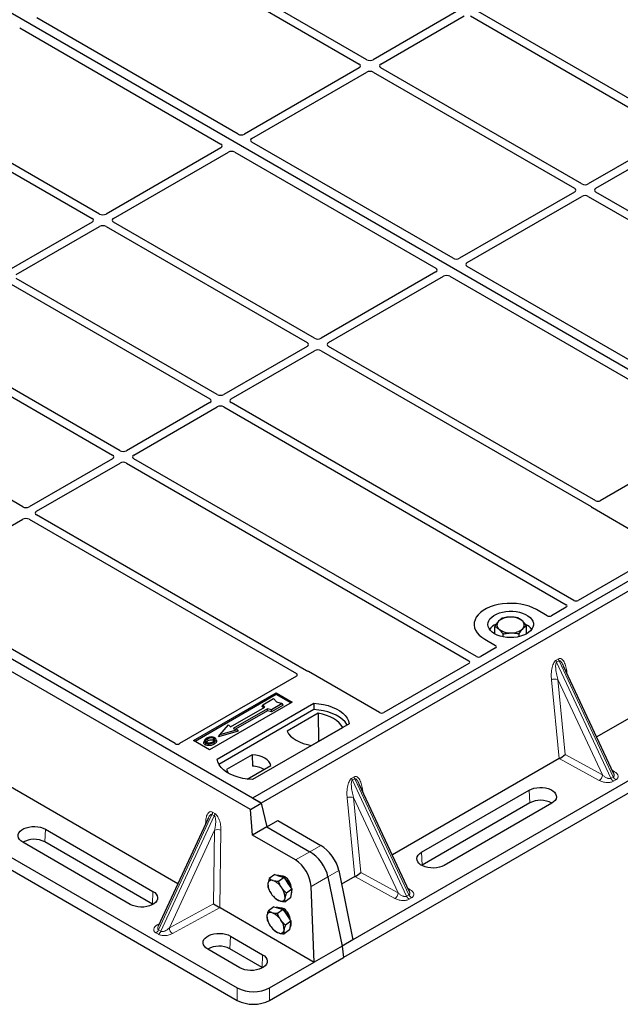
# Model space of a CAD drawing. Units: millimetres. Extents: x 0 to 420, y 0 to 297.
# Drawn here: x 245 to 261, y 83 to 109 of the extents above; entities that cross this region are included whole.
import ezdxf

# ---------------------------------------------------------------- set-up
doc = ezdxf.new("R2010")
doc.units = ezdxf.units.MM

msp = doc.modelspace()

# ---------------------------------------------------------------- linework, layer by layer
at = {"color": 7, "linetype": 'Continuous', "lineweight": 25}
for p, q in [((265.97959, 96.97488), (235.71542, 114.44601)), ((248.7895, 110.84175), (254.0793, 107.78801)), ((254.27729, 107.90231), (248.98749, 110.95605)), ((250.89064, 105.94679), (245.60006, 109.00098)), ((256.63903, 109.16812), (254.44635, 107.90231)), ((254.64434, 107.78801), (256.83702, 109.05382)), ((257.00608, 109.05382), (262.29588, 106.00008)), ((262.49387, 106.11438), (257.20407, 109.16812)), ((245.14751, 108.73973), (250.43809, 105.68554)), ((254.0793, 107.69042), (251.05943, 105.94708)), ((251.25742, 105.83279), (254.27729, 107.57612)), ((254.44635, 107.57612), (259.73616, 104.52238)), ((259.93415, 104.63668), (254.64434, 107.69042)), ((241.76086, 106.78421), (247.05066, 103.73047)), ((247.24865, 103.84476), (241.95885, 106.8985)), ((251.21521, 88.19032), (220.47474, 105.93642)), ((251.49806, 88.3536), (220.75758, 106.0997)), ((251.27177, 88.48423), (221.0076, 105.95537)), ((262.29588, 105.90248), (260.10321, 104.63668)), ((256.54749, 102.68116), (251.25692, 105.73534)), ((260.3012, 104.52238), (262.49387, 105.78819)), ((250.43759, 105.5881), (247.41771, 103.84476)), ((247.6157, 103.73047), (250.63558, 105.4738)), ((250.80437, 105.47409), (256.09494, 102.41991)), ((259.73616, 104.42479), (256.71628, 102.68145)), ((267.4027, 100.32518), (260.3012, 104.42479)), ((256.91427, 102.56715), (259.93415, 104.31049)), ((260.10321, 104.31049), (267.13231, 100.25268)), ((247.05066, 103.63287), (244.85798, 102.36707)), ((252.90551, 100.57913), (247.6157, 103.63287)), ((245.05597, 102.25277), (247.24865, 103.51857)), ((247.41771, 103.51857), (252.70752, 100.46483)), ((217.43925, 102.79831), (250.87126, 83.49842)), ((217.43925, 102.47169), (250.87126, 83.17181)), ((256.09444, 102.32247), (253.07457, 100.57913)), ((263.94367, 98.41144), (256.91377, 102.46971)), ((244.85798, 102.04087), (250.14779, 98.98714)), ((250.34578, 99.10143), (245.05597, 102.15517)), ((253.27256, 100.46483), (256.29243, 102.20817)), ((256.46122, 102.20846), (263.49112, 98.15019)), ((242.29826, 100.56318), (247.58806, 97.50944)), ((247.78605, 97.62373), (242.49625, 100.67747)), ((252.70752, 100.36724), (250.51484, 99.10143)), ((250.71283, 98.98714), (252.90551, 100.25294)), ((253.07457, 100.25294), (260.17607, 96.15333)), ((260.30166, 96.30942), (253.27256, 100.36724)), ((245.22633, 96.14604), (239.93652, 99.19977)), ((250.14779, 98.88954), (247.95511, 97.62373)), ((248.1531, 97.50944), (250.34578, 98.77524)), ((250.51484, 98.77524), (259.52384, 93.57446)), ((259.72183, 93.68875), (250.71283, 98.88954)), ((263.49112, 98.08551), (260.41418, 96.30923)), ((247.58806, 97.41184), (245.39539, 96.14604)), ((257.1621, 92.21106), (248.1531, 97.41184)), ((245.59338, 96.03174), (247.78605, 97.29754)), ((247.95511, 97.29754), (256.96411, 92.09676)), ((265.97959, 96.97488), (251.27177, 88.48423)), ((266.20586, 96.84425), (251.49804, 88.35361)), ((260.20905, 96.12613), (262.07691, 95.04783)), ((242.20645, 94.07651), (245.22633, 95.81984)), ((245.39539, 95.81984), (252.42449, 91.76203)), ((252.69488, 91.83453), (245.59338, 95.93414)), ((262.07691, 94.98316), (259.83436, 93.68856)), ((249.23585, 89.92079), (242.20595, 93.97907)), ((235.99116, 93.93679), (249.31128, 86.24725)), ((259.52418, 93.5095), (259.13424, 93.28439)), ((259.02221, 93.28439), (258.73881, 93.44799)), ((257.64458, 92.80619), (257.64458, 93.00477)), ((258.47541, 92.80619), (258.47541, 93.02229)), ((268.37342, 92.78574), (253.66559, 84.2951)), ((268.04804, 92.92452), (253.91147, 84.76365)), ((257.86542, 92.72846), (257.86542, 92.80147)), ((258.28084, 92.73406), (258.28084, 92.81023)), ((257.66456, 92.43596), (257.27463, 92.21086)), ((257.38117, 92.66424), (257.66456, 92.50064)), ((264.7119, 92.6292), (260.32414, 90.0962)), ((256.96445, 92.0318), (254.7219, 90.7372)), ((260.76766, 89.14763), (259.45161, 91.96226)), ((252.42482, 91.69707), (249.34789, 89.92079)), ((254.60986, 90.7372), (252.742, 91.81549)), ((249.71613, 90.00275), (251.89402, 91.26002)), ((251.89402, 91.21007), (249.75939, 89.97778)), ((251.89402, 91.26002), (252.31828, 91.0151)), ((251.89402, 91.26002), (251.89402, 91.21007)), ((252.27503, 90.99012), (251.89402, 91.21007)), ((252.31828, 91.0151), (250.1404, 89.75783)), ((250.33839, 89.51291), (252.88397, 90.98244)), ((250.6882, 90.35922), (251.5933, 90.88172)), ((251.52543, 90.89963), (251.54239, 90.9405)), ((251.5584, 90.86157), (251.52543, 90.89963)), ((251.54239, 90.9405), (251.82523, 91.10378)), ((251.5933, 90.88172), (251.54239, 90.9405)), ((252.0515, 90.97316), (251.76866, 90.80988)), ((252.07503, 90.9329), (251.77141, 90.75763)), ((251.82523, 91.10378), (251.90065, 91.0167)), ((251.90065, 91.0167), (252.0515, 90.97316)), ((252.07503, 90.9329), (252.0515, 90.97316)), ((252.88397, 90.98244), (252.8866, 90.81495)), ((252.8866, 90.81495), (250.38948, 89.37339)), ((251.66684, 90.83927), (250.76174, 90.31677)), ((251.66959, 90.78702), (250.82391, 90.29882)), ((251.76866, 90.80988), (251.66684, 90.83927)), ((251.66959, 90.78702), (251.66684, 90.83927)), ((251.77141, 90.75763), (251.66959, 90.78702)), ((251.77141, 90.75763), (251.76866, 90.80988)), ((252.99813, 90.7189), (252.18078, 90.24706)), ((252.99813, 90.7189), (253.00263, 89.97611)), ((250.41102, 90.15675), (250.63729, 90.418)), ((250.63729, 90.418), (250.6882, 90.35922)), ((253.81735, 90.44361), (251.27177, 88.97408)), ((250.89472, 90.24492), (250.37986, 90.09631)), ((250.37986, 90.09631), (250.41102, 90.15675)), ((250.86356, 90.28738), (250.41102, 90.15675)), ((250.76174, 90.31677), (250.86356, 90.28738)), ((250.86356, 90.28738), (250.89472, 90.24492)), ((252.82638, 89.87436), (253.64373, 90.3462)), ((250.1404, 89.75783), (249.71613, 90.00275)), ((250.00698, 90.00227), (249.9933, 89.96133)), ((250.3238, 90.00076), (250.31011, 90.04174)), ((251.26595, 89.62913), (250.58955, 89.23866)), ((251.26595, 89.62913), (251.26821, 89.33135)), ((251.13314, 88.98668), (251.75599, 89.34624)), ((259.33789, 89.52685), (254.95012, 86.99385)), ((260.76553, 89.14663), (260.76293, 89.152)), ((255.39365, 86.04528), (254.0776, 88.85991)), ((255.7182, 87.06471), (258.54663, 88.69753)), ((251.21521, 88.19032), (251.49806, 88.3536)), ((251.27177, 88.48423), (251.49804, 88.35361)), ((251.49806, 88.3536), (251.64911, 87.73303)), ((258.56145, 88.36235), (255.73302, 86.72954)), ((259.14196, 88.35385), (256.31353, 86.72103)), ((251.27197, 87.51531), (251.21521, 88.19032)), ((250.10095, 87.95371), (248.79167, 85.12442)), ((250.1017, 87.95337), (250.09764, 87.94513)), ((251.64911, 87.73304), (251.93472, 87.89792)), ((251.93472, 87.89792), (253.06477, 87.24555)), ((245.8232, 87.67066), (248.65163, 86.03784)), ((251.64911, 87.73303), (251.27197, 87.51531)), ((252.40202, 86.86295), (251.27197, 87.51531)), ((251.64911, 87.73303), (252.77915, 87.08067)), ((248.05629, 85.69417), (245.22787, 87.32698)), ((248.6368, 85.70267), (245.80838, 87.33549)), ((255.73302, 86.72954), (255.71863, 86.72078)), ((251.85544, 86.47679), (251.713, 86.37145)), ((251.85544, 86.47679), (251.97755, 86.43802)), ((253.54185, 86.58576), (253.91147, 84.76365)), ((252.09965, 86.39924), (251.95721, 86.2939)), ((251.97755, 86.43802), (252.09965, 86.39924)), ((252.08239, 86.43503), (252.06052, 86.41886)), ((252.09965, 86.39924), (252.2039, 86.24717)), ((252.2039, 86.24717), (252.30815, 86.09509)), ((253.25623, 86.42087), (253.62584, 84.59876)), ((253.96388, 86.4245), (253.61538, 86.22331)), ((251.73728, 86.01619), (251.73763, 86.0156)), ((252.30815, 86.09509), (252.16571, 85.98974)), ((252.2903, 85.98179), (252.27245, 85.86848)), ((252.30815, 86.09509), (252.2903, 85.98179)), ((252.89635, 84.17764), (252.81114, 86.16393)), ((255.39152, 86.04428), (255.38892, 86.04965)), ((248.65119, 85.69392), (248.6368, 85.70267)), ((251.81823, 85.90661), (251.82019, 85.90448)), ((252.27245, 85.86848), (252.13001, 85.76314)), ((250.41614, 85.60943), (252.89635, 84.17764)), ((251.83039, 85.6337), (251.68795, 85.52835)), ((251.83039, 85.6337), (251.95249, 85.59492)), ((252.07459, 85.55615), (251.93215, 85.4508)), ((251.95249, 85.59492), (252.07459, 85.55615)), ((252.05733, 85.59193), (252.03547, 85.57576)), ((252.07459, 85.55615), (252.17884, 85.40407)), ((252.28309, 85.25199), (252.14065, 85.14664)), ((252.17884, 85.40407), (252.28309, 85.25199)), ((252.28309, 85.25199), (252.26524, 85.13869)), ((248.79637, 85.12877), (248.79381, 85.12342)), ((251.79317, 85.06352), (251.79515, 85.06136)), ((252.24739, 85.02539), (252.10495, 84.92004)), ((252.26524, 85.13869), (252.24739, 85.02539)), ((250.68809, 84.86222), (251.53662, 84.37237)), ((253.91147, 84.76365), (253.62584, 84.59876)), ((250.94129, 84.02869), (250.09276, 84.51854)), ((251.5218, 84.0372), (250.67327, 84.52704)), ((253.62584, 84.59876), (252.89635, 84.17764)), ((253.62584, 84.59876), (253.66559, 84.2951)), ((251.71979, 83.17181), (253.66559, 84.2951)), ((251.71979, 83.49842), (252.89635, 84.17764)), ((251.53619, 84.02845), (251.5218, 84.0372))]:
    msp.add_line(p, q, dxfattribs=at)
at = {"color": 8, "linetype": 'Continuous', "lineweight": 18}
for p, q in [((259.25502, 92.11468), (259.31741, 92.1507)), ((259.33321, 92.09695), (259.27082, 92.06093)), ((260.69684, 89.01111), (259.27082, 92.06093)), ((259.33321, 92.09695), (260.75924, 89.04713)), ((259.5348, 91.82832), (259.54259, 91.76769)), ((259.33873, 89.52734), (259.13321, 91.59649)), ((260.47418, 89.09797), (259.29966, 91.60991)), ((259.29966, 91.60991), (259.49614, 89.63174)), ((259.49614, 89.63174), (260.47418, 89.09797)), ((260.39176, 88.95169), (259.33789, 89.52685)), ((260.7339, 89.21983), (260.79335, 89.18353)), ((253.88101, 89.01233), (253.9434, 89.04835)), ((253.9592, 88.9946), (253.89681, 88.95858)), ((255.32283, 85.90876), (253.89681, 88.95858)), ((253.9592, 88.9946), (255.38522, 85.94478)), ((260.69684, 89.01111), (260.75924, 89.04713)), ((260.82746, 88.96802), (260.76507, 88.932)), ((254.16079, 88.72597), (254.16857, 88.66534)), ((258.56145, 88.36235), (258.54663, 88.69753)), ((253.96472, 86.42499), (253.7592, 88.49414)), ((255.10017, 85.99562), (253.92564, 88.50756)), ((253.92564, 88.50756), (254.12213, 86.52939)), ((248.80073, 85.02457), (250.20367, 88.05625)), ((250.26606, 88.02023), (248.86312, 84.98855)), ((250.26606, 88.02023), (250.20367, 88.05625)), ((250.21991, 88.11993), (250.2823, 88.08391)), ((250.03737, 87.81631), (250.04011, 87.8748)), ((245.80838, 87.33549), (245.8232, 87.67066)), ((250.2745, 87.64575), (249.08446, 85.07413)), ((250.24948, 85.70977), (250.2745, 87.64575)), ((250.44171, 87.64296), (250.41543, 85.60984)), ((253.06477, 87.24555), (252.77915, 87.08067)), ((252.77915, 87.08067), (252.40202, 86.86295)), ((255.7182, 87.06471), (255.73302, 86.72954)), ((253.25623, 86.42087), (253.54185, 86.58576)), ((254.12213, 86.52939), (255.10017, 85.99562)), ((252.81114, 86.16393), (253.25623, 86.42087)), ((255.01775, 85.84934), (253.96388, 86.4245)), ((248.6368, 85.70267), (248.65163, 86.03784)), ((255.35989, 86.11748), (255.41934, 86.08118)), ((249.08446, 85.07413), (250.24948, 85.70977)), ((255.32283, 85.90876), (255.38522, 85.94478)), ((255.45345, 85.86567), (255.39106, 85.82965)), ((250.41614, 85.60943), (249.16686, 84.92782)), ((248.76527, 85.15966), (248.82481, 85.19603)), ((248.79456, 84.90871), (248.73217, 84.94473)), ((248.80073, 85.02457), (248.86312, 84.98855)), ((250.67327, 84.52704), (250.68809, 84.86222)), ((251.5218, 84.0372), (251.53662, 84.37237)), ((250.87126, 83.49842), (250.87126, 83.17181)), ((251.71979, 83.49842), (251.71979, 83.17181))]:
    msp.add_line(p, q, dxfattribs=at)
at = {"color": 7, "linetype": 'Continuous', "lineweight": 25, "flags": 128}
for points in [[(258.73881, 93.44799), (258.64838, 93.49402), (258.54867, 93.53314), (258.44125, 93.56473), (258.32782, 93.58831), (258.21017, 93.60349), (258.09015, 93.61004), (257.96965, 93.60785), (257.85057, 93.59697), (257.7348, 93.57755), (257.62416, 93.54991), (257.52039, 93.51448), (257.42513, 93.47183), (257.33988, 93.42261), (257.26599, 93.36762), (257.20463, 93.30772), (257.15675, 93.24384), (257.12311, 93.17701), (257.10425, 93.10827), (257.10047, 93.03871), (257.11181, 92.96942), (257.13811, 92.9015), (257.17895, 92.83602), (257.23368, 92.77401), (257.30144, 92.71645), (257.38117, 92.66424)], [(258.73881, 93.44799), (258.64838, 93.49402), (258.54867, 93.53314), (258.44125, 93.56473), (258.32782, 93.58831), (258.21017, 93.60349), (258.09015, 93.61004), (257.96965, 93.60785), (257.85057, 93.59697), (257.7348, 93.57755), (257.62416, 93.54991), (257.52039, 93.51448), (257.42513, 93.47183), (257.33988, 93.42261), (257.26599, 93.36762), (257.20463, 93.30772), (257.15675, 93.24384), (257.12311, 93.17701), (257.10425, 93.10827), (257.10047, 93.03871), (257.11181, 92.96942), (257.13811, 92.9015), (257.17895, 92.83602), (257.23368, 92.77401), (257.30144, 92.71645), (257.38117, 92.66424)], [(257.63573, 92.81119), (257.57594, 92.85145), (257.52749, 92.89651), (257.49153, 92.9453), (257.46889, 92.9967), (257.4601, 93.04948), (257.46538, 93.10242), (257.48459, 93.15428), (257.51729, 93.20384), (257.56271, 93.24993), (257.61979, 93.29148), (257.68718, 93.32751), (257.76332, 93.35718), (257.8464, 93.3798), (257.93449, 93.39483), (258.02553, 93.40192), (258.11737, 93.4009), (258.20787, 93.3918), (258.2949, 93.37484), (258.37643, 93.3504), (258.45053, 93.31907), (258.51549, 93.28157), (258.56977, 93.23879), (258.61209, 93.19173), (258.64148, 93.14148), (258.65724, 93.08924), (258.659, 93.03622), (258.64672, 92.98367), (258.62069, 92.93281), (258.58151, 92.88485), (258.53011, 92.8409), (258.46769, 92.80199), (258.39572, 92.76904), (258.31587, 92.74282), (258.23003, 92.72395), (258.14021, 92.71285), (258.0485, 92.70981), (257.95706, 92.71488), (257.86803, 92.72795), (257.78351, 92.74871), (257.70546, 92.77668), (257.63573, 92.81119)], [(252.88397, 90.98244), (253.01271, 90.97111), (253.13793, 90.95047), (253.25763, 90.92086), (253.36987, 90.88274), (253.47286, 90.83673), (253.56495, 90.78357), (253.64464, 90.72412), (253.71067, 90.65932), (253.76198, 90.59022), (253.79773, 90.51793), (253.81735, 90.44361)], [(253.76322, 90.41236), (253.7547, 90.42669), (253.70377, 90.49495), (253.63836, 90.55897), (253.55951, 90.61773), (253.46847, 90.67028), (253.36669, 90.7158), (253.25579, 90.75357), (253.13754, 90.78296), (253.01382, 90.80353), (252.8866, 90.81495)], [(253.64373, 90.3462), (253.60392, 90.41101), (253.55021, 90.47239), (253.48347, 90.52934), (253.40476, 90.58095), (253.31536, 90.62639), (253.21671, 90.66492), (253.11039, 90.69592), (252.99813, 90.7189)], [(252.18078, 90.24706), (252.22059, 90.18225), (252.27429, 90.12087), (252.34104, 90.06392), (252.41975, 90.01231), (252.50915, 89.96688), (252.6078, 89.92834), (252.71412, 89.89734), (252.82638, 89.87436)], [(250.03921, 89.93847), (250.03428, 89.91439), (250.02935, 89.89032)], [(250.10364, 90.00041), (250.09874, 90.0245), (250.09384, 90.04859)], [(250.24035, 90.0125), (250.24528, 90.03658), (250.25021, 90.06065)], [(250.25063, 89.95437), (250.25557, 89.9303), (250.26052, 89.90624)], [(250.31044, 90.01624), (250.31734, 89.99441), (250.32423, 89.97258)], [(251.75599, 89.34624), (251.73658, 89.3988), (251.70254, 89.44882), (251.65477, 89.49495), (251.59457, 89.53595), (251.52356, 89.5707), (251.44365, 89.59828), (251.357, 89.61793), (251.26595, 89.62913)], [(251.27177, 88.97408), (251.14303, 88.98541), (251.0178, 89.00604), (250.89811, 89.03566), (250.78586, 89.07378), (250.68287, 89.11979), (250.59079, 89.17294), (250.51109, 89.2324), (250.44506, 89.2972), (250.39376, 89.3663), (250.35801, 89.43859), (250.33839, 89.51291)], [(250.58955, 89.23866), (250.60896, 89.18609), (250.63522, 89.14561)], [(258.54663, 88.69753), (258.60639, 88.72618), (258.67426, 88.748), (258.74791, 88.76225), (258.82485, 88.76844), (258.90245, 88.76637), (258.97807, 88.75611), (259.04913, 88.73799), (259.11322, 88.71265), (259.16815, 88.68094), (259.21205, 88.64394), (259.24343, 88.60292), (259.26122, 88.55926), (259.26481, 88.51446), (259.25407, 88.47005), (259.22939, 88.42753), (259.19158, 88.38835), (259.14196, 88.35385)], [(245.22787, 87.32698), (245.17824, 87.36148), (245.14044, 87.40066), (245.11575, 87.44318), (245.10502, 87.4876), (245.10861, 87.5324), (245.12639, 87.57605), (245.15777, 87.61708), (245.20167, 87.65407), (245.2566, 87.68578), (245.32069, 87.71113), (245.39176, 87.72924), (245.46737, 87.73951), (245.54498, 87.74158), (245.62191, 87.73538), (245.69557, 87.72113), (245.76344, 87.69931), (245.8232, 87.67066)], [(256.31353, 86.72103), (256.25377, 86.69238), (256.1859, 86.67056), (256.11224, 86.65631), (256.03531, 86.65011), (255.95771, 86.65218), (255.88209, 86.66245), (255.81102, 86.68057), (255.74693, 86.70591), (255.692, 86.73762), (255.6481, 86.77462), (255.61672, 86.81564), (255.59894, 86.8593), (255.59535, 86.90409), (255.60608, 86.94851), (255.63077, 86.99103), (255.66857, 87.03021), (255.7182, 87.06471)], [(248.65163, 86.03784), (248.70125, 86.00334), (248.73906, 85.96417), (248.76374, 85.92164), (248.77447, 85.87723), (248.77089, 85.83243), (248.7531, 85.78878), (248.72172, 85.74775), (248.67782, 85.71076), (248.62289, 85.67904), (248.5588, 85.6537), (248.48774, 85.63559), (248.41212, 85.62532), (248.33452, 85.62325), (248.25758, 85.62944), (248.18393, 85.6437), (248.11606, 85.66552), (248.05629, 85.69417)], [(252.27931, 85.22798), (252.2834, 85.19777), (252.28205, 85.15112)], [(250.09276, 84.51854), (250.04313, 84.55304), (250.00533, 84.59222), (249.98065, 84.63474), (249.96991, 84.67915), (249.9735, 84.72395), (249.99129, 84.76761), (250.02267, 84.80863), (250.06657, 84.84563), (250.1215, 84.87734), (250.18559, 84.90268), (250.25665, 84.9208), (250.33227, 84.93106), (250.40987, 84.93314), (250.48681, 84.92694), (250.56046, 84.91269), (250.62833, 84.89087), (250.68809, 84.86222)], [(252.28205, 85.15112), (252.27011, 85.11339), (252.25857, 85.09636)], [(251.53662, 84.37237), (251.58625, 84.33787), (251.62405, 84.29869), (251.64874, 84.25617), (251.65947, 84.21176), (251.65588, 84.16696), (251.6381, 84.1233), (251.60672, 84.08228), (251.56282, 84.04528), (251.50789, 84.01357), (251.4438, 83.98823), (251.37273, 83.97011), (251.29712, 83.95985), (251.21951, 83.95778), (251.14258, 83.96397), (251.06892, 83.97822), (251.00105, 84.00005), (250.94129, 84.02869)]]:
    msp.add_lwpolyline(points, dxfattribs=at)
at = {"color": 8, "linetype": 'Continuous', "lineweight": 18, "flags": 128}
for points in [[(259.51938, 91.81731), (259.52016, 91.81798), (259.5348, 91.82832)], [(254.14537, 88.71496), (254.14615, 88.71563), (254.16079, 88.72597)], [(250.05811, 87.86112), (250.05478, 87.8642), (250.04011, 87.8748)]]:
    msp.add_lwpolyline(points, dxfattribs=at)
at = {"color": 7, "linetype": 'Continuous', "lineweight": 25}
for centre, radius, start, end in [((258.03191, 92.8123), 0.43543, 88.033535, 131.768709), ((258.07779, 92.77981), 0.46868, 52.210948, 93.785601), ((257.85155, 92.66284), 0.43538, 112.843946, 142.898322), ((257.83923, 93.03896), 0.13822, 134.786809, 232.453832), ((258.08807, 93.26727), 0.43543, 268.033535, 311.768709), ((258.28075, 93.04061), 0.13822, 314.786809, 52.453832), ((258.28079, 92.67606), 0.41756, 36.677266, 65.328918), ((258.04219, 93.29976), 0.46868, 232.210948, 273.785601), ((251.22119, 88.55458), 0.77819, 62.50722, 86.535942), ((258.8435, 87.82845), 0.60382, 60.424316, 117.846563), ((245.5263, 86.80346), 0.60218, 62.067914, 119.661207), ((252.08249, 86.22922), 0.4076, 178.013187, 218.054876), ((251.77103, 86.23195), 0.09657, 62.851786, 173.219983), ((251.63017, 85.8689), 0.48556, 32.112576, 67.614431), ((251.94067, 86.24128), 0.21575, 49.430358, 95.333061), ((251.72088, 85.9198), 0.60475, 19.19792, 49.664482), ((252.17282, 86.23608), 0.48556, 212.112576, 247.614431), ((251.7205, 85.87577), 0.4076, 358.013187, 38.054876), ((252.14429, 86.02885), 0.16555, 327.317673, 14.776221), ((252.03196, 85.87304), 0.09657, 242.851786, 353.219983), ((251.74597, 85.38885), 0.09657, 62.851786, 173.219983), ((251.60511, 85.0258), 0.48556, 32.112576, 67.614431), ((251.91221, 85.38748), 0.22614, 50.540313, 94.223106), ((251.69886, 85.07878), 0.60119, 19.105636, 49.756766), ((252.05743, 85.38612), 0.4076, 178.013187, 218.054876), ((251.69544, 85.03267), 0.4076, 358.013187, 38.054876), ((252.14776, 85.39299), 0.48556, 212.112576, 247.614431), ((252.0069, 85.02994), 0.09657, 242.851786, 353.219983), ((250.3912, 83.99502), 0.60218, 62.067914, 119.661207), ((251.29553, 84.30966), 0.91548, 242.39104, 297.60896), ((251.29553, 83.98304), 0.91548, 242.39104, 297.60896)]:
    msp.add_arc(centre, radius, start, end, dxfattribs=at)
at = {"color": 8, "linetype": 'Continuous', "lineweight": 18}
for centre, radius, start, end in [((259.42914, 92.13668), 0.17551, 187.201049, 205.569547), ((259.49153, 92.1727), 0.17551, 187.201049, 205.569547), ((259.23258, 91.40305), 0.21747, 72.03349, 117.188958), ((260.28484, 89.1083), 0.18962, 304.323191, 356.879612), ((260.75327, 89.25114), 0.0786, 271.984426, 300.661613), ((254.05513, 89.03433), 0.17551, 187.201049, 205.569547), ((254.11752, 89.07035), 0.17551, 187.201049, 205.569547), ((260.86157, 89.0842), 0.18021, 203.927845, 237.622793), ((260.92396, 89.12022), 0.18021, 203.927845, 237.622793), ((253.85856, 88.3007), 0.21747, 72.03349, 117.188958), ((250.05349, 88.12845), 0.16664, 334.321223, 357.068034), ((250.11588, 88.09244), 0.16664, 334.321223, 357.068034), ((250.35517, 87.4685), 0.19475, 63.618303, 114.472458), ((254.91083, 86.00595), 0.18962, 304.323191, 356.879612), ((255.37926, 86.14879), 0.0786, 271.984426, 300.661613), ((255.48756, 85.98185), 0.18021, 203.927845, 237.622793), ((255.54995, 86.01787), 0.18021, 203.927845, 237.622793), ((248.63548, 85.09713), 0.18049, 302.394469, 336.293731), ((248.80529, 85.22714), 0.07846, 239.326492, 268.266288), ((248.69787, 85.06111), 0.18049, 302.394469, 336.293731), ((249.27382, 85.08442), 0.18964, 183.112729, 235.668907)]:
    msp.add_arc(centre, radius, start, end, dxfattribs=at)
at = {"color": 7, "linetype": 'Continuous', "lineweight": 25}
for centre, major_axis, ratio, start_param, end_param in [((253.99348, 107.73922), (0.12092, 0), 0.57291909, 5.50158524, 7.06478537), ((254.36182, 107.95186), (0.12, 0), 0.58168964, 3.93078892, 5.49398905), ((254.73017, 107.73922), (0.12092, 0), 0.57291909, 2.35999259, 3.92319272), ((254.36182, 107.52658), (0.12, 0), 0.58168964, 0.78919626, 2.35239639), ((250.97529, 105.99685), (0.12008, 0.00064), 0.58431173, 3.92694218, 5.48560847), ((250.35137, 105.63667), (0.12155, 0.00061), 0.5703075, 5.49802804, 7.05669433), ((251.34363, 105.78421), (0.12155, 0.00061), 0.5703075, 2.35643538, 3.91510168), ((250.71971, 105.42403), (0.12008, 0.00064), 0.58431173, 0.78534952, 2.34401582), ((260.01868, 104.68622), (0.12, 0), 0.58168964, 3.93078892, 5.49398905), ((259.65033, 104.47358), (0.12092, 0), 0.57291909, 5.50158524, 7.06478537), ((260.01868, 104.26094), (0.12, 0), 0.58168964, 0.78919626, 2.35239639), ((260.38702, 104.47358), (0.12092, 0), 0.57291909, 2.35999259, 3.92319272), ((247.33318, 103.89431), (0.12, 0), 0.58168964, 3.93078892, 5.49398905), ((246.96484, 103.68167), (0.12092, 0), 0.57291909, 5.50158524, 7.06478537), ((247.70153, 103.68167), (0.12092, 0), 0.57291909, 2.35999259, 3.92319272), ((247.33318, 103.46903), (0.12, 0), 0.58168964, 0.78919626, 2.35239639), ((256.63215, 102.73122), (0.12008, 0.00064), 0.58431173, 3.92694218, 5.48560847), ((257.00049, 102.51858), (0.12155, 0.00061), 0.5703075, 2.35643538, 3.91510168), ((256.00822, 102.37104), (0.12155, 0.00061), 0.5703075, 5.49802804, 7.05669433), ((256.37657, 102.1584), (0.12008, 0.00064), 0.58431173, 0.78534952, 2.34401582), ((252.62169, 100.41604), (0.12092, 0), 0.57291909, 5.50158524, 7.06478537), ((252.99004, 100.62868), (0.12, 0), 0.58168964, 3.93078892, 5.49398905), ((253.35838, 100.41604), (0.12092, 0), 0.57291909, 2.35999259, 3.92319272), ((252.99004, 100.2034), (0.12, 0), 0.58168964, 0.78919626, 2.35239639), ((250.06197, 98.93834), (0.12092, 0), 0.57291909, 5.50158524, 7.06478537), ((250.43031, 99.15098), (0.12, 0), 0.58168964, 3.93078892, 5.49398905), ((250.79865, 98.93834), (0.12092, 0), 0.57291909, 2.35999259, 3.92319272), ((250.43031, 98.7257), (0.12, 0), 0.58168964, 0.78919626, 2.35239639), ((247.87058, 97.67328), (0.12, 0), 0.58168964, 3.93078892, 5.49398905), ((247.50224, 97.46064), (0.12092, 0), 0.57291909, 5.50158524, 7.06478537), ((248.23893, 97.46064), (0.12092, 0), 0.57291909, 2.35999259, 3.92319272), ((247.87058, 97.248), (0.12, 0), 0.58168964, 0.78919626, 2.35239639), ((260.35775, 96.34261), (0.08006, -0.00042), 0.58431173, 3.93916949, 5.49783579), ((245.31086, 96.19558), (0.12, 0), 0.58168964, 3.93078892, 5.49398905), ((260.26728, 96.15847), (0.08156, 0), 0.56621236, 3.56853826, 3.91730564), ((245.31086, 95.7703), (0.12, 0), 0.58168964, 0.78919626, 2.35239639), ((245.6792, 95.98294), (0.12092, 0), 0.57291909, 2.35999259, 3.92319272), ((259.46636, 93.54208), (0.08103, -0.00041), 0.5703075, 5.50967628, 7.06834258), ((259.77792, 93.72194), (0.08006, -0.00042), 0.58431173, 3.93916949, 5.49783579), ((259.07823, 93.31801), (0.08, 0), 0.5885797, 3.936676, 5.48810196), ((257.60633, 92.4683), (0.08156, 0), 0.56621236, 5.50747233, 7.05889829), ((257.21819, 92.24424), (0.08006, -0.00042), 0.58431173, 3.93916949, 5.49783579), ((256.90664, 92.06438), (0.08103, -0.00041), 0.5703075, 5.50967628, 7.06834258), ((252.36701, 91.72965), (0.08103, -0.00041), 0.5703075, 5.50967628, 7.06834258), ((252.68598, 91.78188), (0.08, 0), 0.5885797, 0.79508335, 1.14385072), ((254.66588, 90.77082), (0.08, 0), 0.5885797, 3.936676, 5.48810196), ((249.29187, 89.95441), (0.08, 0), 0.5885797, 3.936676, 5.48810196), ((259.41372, 89.58345), (0.1131, 0.07493), 0.05450221, 3.95198032, 5.49209732), ((259.32563, 89.63152), (0.04492, 0.11179), 0.6535879, 3.83626671, 3.84619267), ((253.1244, 86.79005), (-0.35527, 0.48675), 0.49196336, 3.96157288, 5.44510274), ((252.83878, 86.62516), (-0.35527, 0.48675), 0.49196336, 3.96157288, 5.44510274), ((252.83878, 86.62516), (-0.35527, 0.48675), 0.49196336, 3.96157288, 5.44510274), ((252.3872, 86.36447), (-0.28364, 0.52894), 0.59716343, 4.0330567, 5.51658657), ((254.03971, 86.4811), (0.1131, 0.07493), 0.05450221, 3.95198032, 5.49209732), ((252.12026, 86.21429), (-0.11142, 0.21476), 0.59669798, 5.5320522, 6.13565608), ((252.12026, 86.21429), (-0.11142, 0.21476), 0.59669798, 3.98654912, 5.5320522), ((253.95162, 86.52917), (0.04492, 0.11179), 0.6535879, 3.83626671, 3.84619267), ((250.33189, 85.66145), (0.11908, -0.07173), 0.01115884, 3.9548213, 5.49671421), ((250.41919, 85.70908), (-0.05675, 0.10574), 0.59776034, 2.3657799, 2.37411994), ((252.0952, 85.37119), (-0.11142, 0.21476), 0.59669798, 5.5320522, 6.13565605), ((252.0952, 85.37119), (-0.11142, 0.21476), 0.59669798, 3.98654912, 5.5320522)]:
    msp.add_ellipse(centre, major_axis=major_axis, ratio=ratio, start_param=start_param, end_param=end_param, dxfattribs=at)
for points, knots in [([(260.17607, 96.15333), (260.17935, 96.15124), (260.18432, 96.14808), (260.18967, 96.14325), (260.19191, 96.14065), (260.19303, 96.13934)], [0, 0, 0, 0, 0.49205422, 0.74500317, 1, 1, 1, 1]), ([(260.17607, 96.15333), (260.17935, 96.15124), (260.18432, 96.14808), (260.18967, 96.14325), (260.19191, 96.14065), (260.19303, 96.13934)], [0, 0, 0, 0, 0.49205422, 0.74500317, 1, 1, 1, 1]), ([(257.83914, 93.21684), (257.82334, 93.20695), (257.79146, 93.18701), (257.75849, 93.15381), (257.74186, 93.13706)], [0, 0, 0, 0, 0.49545796, 1, 1, 1, 1]), ([(258.04685, 93.24747), (258.04193, 93.24734), (258.00464, 93.24631), (257.93435, 93.2391), (257.87107, 93.2243), (257.83914, 93.21684)], [0, 0, 0, 0, 0.07009003, 0.53078443, 1, 1, 1, 1]), ([(258.25456, 93.2256), (258.22083, 93.23222), (258.15274, 93.2456), (258.08236, 93.24684), (258.04685, 93.24747)], [0, 0, 0, 0, 0.49545796, 1, 1, 1, 1]), ([(258.36498, 93.1502), (258.33494, 93.17443), (258.29756, 93.20457), (258.26162, 93.22215), (258.25456, 93.2256)], [0, 0, 0, 0, 0.8036473, 1, 1, 1, 1]), ([(257.74186, 93.13706), (257.73955, 93.13451), (257.72209, 93.11524), (257.68917, 93.07362), (257.65953, 93.02786), (257.64458, 93.00477)], [0, 0, 0, 0, 0.07009003, 0.53078443, 1, 1, 1, 1]), ([(257.64458, 93.00477), (257.65163, 93.00132), (257.68758, 92.98375), (257.72496, 92.9536), (257.755, 92.92937)], [0, 0, 0, 0, 0.1963527, 1, 1, 1, 1]), ([(258.28084, 92.81023), (258.29664, 92.83478), (258.32853, 92.88435), (258.36149, 92.92301), (258.37812, 92.94251)], [0, 0, 0, 0, 0.495457963, 1, 1, 1, 1]), ([(258.47541, 93.02229), (258.447, 93.0593), (258.41058, 93.10678), (258.37322, 93.14236), (258.36498, 93.1502)], [0, 0, 0, 0, 0.779636076, 1, 1, 1, 1]), ([(258.37812, 92.94251), (258.38043, 92.94499), (258.39789, 92.96379), (258.43082, 92.99394), (258.46045, 93.01278), (258.47541, 93.02229)], [0, 0, 0, 0, 0.07009003, 0.53078443, 1, 1, 1, 1]), ([(257.755, 92.92937), (257.76323, 92.92153), (257.80059, 92.88595), (257.83702, 92.83848), (257.86542, 92.80147)], [0, 0, 0, 0, 0.220363924, 1, 1, 1, 1]), ([(257.86542, 92.80147), (257.89916, 92.80952), (257.96724, 92.82576), (258.03762, 92.82998), (258.07313, 92.8321)], [0, 0, 0, 0, 0.495457963, 1, 1, 1, 1]), ([(258.07313, 92.8321), (258.07806, 92.83217), (258.11534, 92.83272), (258.18564, 92.82847), (258.24891, 92.81634), (258.28084, 92.81023)], [0, 0, 0, 0, 0.07009003, 0.53078443, 1, 1, 1, 1]), ([(252.71911, 91.82474), (252.71479, 91.82605), (252.70824, 91.82804), (252.70036, 91.83153), (252.69671, 91.83353), (252.69488, 91.83453)], [0, 0, 0, 0, 0.491969333, 0.74498878, 1, 1, 1, 1]), ([(252.71911, 91.82474), (252.71479, 91.82605), (252.70824, 91.82804), (252.70036, 91.83153), (252.69671, 91.83353), (252.69488, 91.83453)], [0, 0, 0, 0, 0.49196933, 0.74498878, 1, 1, 1, 1]), ([(250.17256, 90.09474), (250.16202, 90.09336), (250.14167, 90.09069), (250.10545, 90.08069), (250.0836, 90.06958), (250.06931, 90.06231)], [0, 0, 0, 0, 0.27153343, 0.52362658, 1, 1, 1, 1]), ([(250.27757, 90.07623), (250.26554, 90.08192), (250.24216, 90.09297), (250.20308, 90.0969), (250.18065, 90.09532), (250.17256, 90.09474)], [0, 0, 0, 0, 0.40401189, 0.78531098, 1, 1, 1, 1]), ([(250.02935, 89.89032), (250.01837, 89.89817), (249.99741, 89.91315), (249.98806, 89.93934), (249.9926, 89.95478), (249.9945, 89.96124)], [0, 0, 0, 0, 0.389779685, 0.744441288, 1, 1, 1, 1]), ([(250.06931, 90.06231), (250.0512, 90.05064), (250.02219, 90.03194), (250.00309, 89.99883), (250.00425, 89.9711), (250.02001, 89.95052), (250.03459, 89.94137), (250.03921, 89.93847)], [0, 0, 0, 0, 0.332567915, 0.532555707, 0.733473264, 0.915454541, 1, 1, 1, 1]), ([(250.26052, 89.90624), (250.23643, 89.89442), (250.19895, 89.87605), (250.13357, 89.86647), (250.08276, 89.86966), (250.04823, 89.88015), (250.03321, 89.88824), (250.02935, 89.89032)], [0, 0, 0, 0, 0.360155444, 0.560329762, 0.762234515, 0.938952268, 1, 1, 1, 1]), ([(250.03921, 89.93847), (250.05038, 89.9332), (250.07259, 89.92273), (250.11456, 89.91741), (250.16095, 89.9203), (250.20866, 89.93242), (250.23672, 89.94709), (250.25063, 89.95437)], [0, 0, 0, 0, 0.179952495, 0.357759955, 0.523910767, 0.763886755, 1, 1, 1, 1]), ([(250.09384, 90.04859), (250.07905, 90.03927), (250.05676, 90.02523), (250.04038, 90.00133), (250.03935, 89.98202), (250.04924, 89.96538), (250.0615, 89.95736), (250.06657, 89.95404)], [0, 0, 0, 0, 0.34877824, 0.52564357, 0.70353923, 0.87724806, 1, 1, 1, 1]), ([(250.05835, 89.9613), (250.0625, 89.96725), (250.07281, 89.98203), (250.09211, 89.99353), (250.10364, 90.00041)], [0, 0, 0, 0, 0.40246231, 1, 1, 1, 1]), ([(250.06657, 89.95404), (250.07404, 89.95049), (250.08984, 89.94297), (250.1205, 89.93881), (250.14585, 89.93984), (250.15933, 89.94261), (250.16313, 89.94339)], [0, 0, 0, 0, 0.2772344, 0.58639771, 0.88341737, 1, 1, 1, 1]), ([(250.25021, 90.06065), (250.24233, 90.06442), (250.22613, 90.07219), (250.19318, 90.07615), (250.15877, 90.07394), (250.12393, 90.06438), (250.10453, 90.0542), (250.09384, 90.04859)], [0, 0, 0, 0, 0.17225862, 0.35447336, 0.55448452, 0.75462439, 1, 1, 1, 1]), ([(250.10364, 90.00041), (250.11911, 90.00832), (250.14212, 90.02007), (250.18189, 90.02548), (250.20948, 90.02405), (250.22901, 90.01851), (250.23741, 90.01406), (250.24035, 90.0125)], [0, 0, 0, 0, 0.394042975, 0.585982887, 0.778296493, 0.922580769, 1, 1, 1, 1]), ([(250.16313, 89.94339), (250.17281, 89.94599), (250.18915, 89.95038), (250.20969, 89.95911), (250.22039, 89.96496), (250.22577, 89.9679)], [0, 0, 0, 0, 0.41949295, 0.70780539, 1, 1, 1, 1]), ([(250.22577, 89.9679), (250.23972, 89.97681), (250.26146, 89.99071), (250.27632, 90.01493), (250.27625, 90.03393), (250.26657, 90.04987), (250.25532, 90.05728), (250.25021, 90.06065)], [0, 0, 0, 0, 0.33950006, 0.52937578, 0.72004699, 0.8728419, 1, 1, 1, 1]), ([(250.24035, 90.0125), (250.24633, 90.00868), (250.25539, 90.00289), (250.25776, 89.99533), (250.25856, 89.99276)], [0, 0, 0, 0, 0.66017169, 1, 1, 1, 1]), ([(250.25063, 89.95437), (250.258, 89.9589), (250.27276, 89.96798), (250.29687, 89.98777), (250.3051, 90.00504), (250.31044, 90.01624)], [0, 0, 0, 0, 0.259699563, 0.519868244, 1, 1, 1, 1]), ([(250.32423, 89.97258), (250.31859, 89.96062), (250.30992, 89.94221), (250.28433, 89.92092), (250.26851, 89.91117), (250.26052, 89.90624)], [0, 0, 0, 0, 0.47867833, 0.7367445, 1, 1, 1, 1]), ([(250.31044, 90.01624), (250.31141, 90.02659), (250.31304, 90.0441), (250.29619, 90.06437), (250.28277, 90.07291), (250.27757, 90.07623)], [0, 0, 0, 0, 0.46933543, 0.79410241, 1, 1, 1, 1]), ([(250.32148, 90.00052), (250.32359, 89.99567), (250.32762, 89.98645), (250.32532, 89.97704), (250.32423, 89.97258)], [0, 0, 0, 0, 0.52557041, 1, 1, 1, 1]), ([(251.67514, 86.24335), (251.67474, 86.24068), (251.67172, 86.22047), (251.67005, 86.18536), (251.67487, 86.15843), (251.6773, 86.14485)], [0, 0, 0, 0, 0.07008577, 0.53078223, 1, 1, 1, 1]), ([(251.713, 86.37145), (251.70451, 86.34891), (251.68737, 86.30342), (251.67924, 86.26349), (251.67514, 86.24335)], [0, 0, 0, 0, 0.49545796, 1, 1, 1, 1]), ([(251.81509, 86.31787), (251.81222, 86.31881), (251.79049, 86.3259), (251.75353, 86.34226), (251.7266, 86.36166), (251.713, 86.37145)], [0, 0, 0, 0, 0.07008577, 0.53078223, 1, 1, 1, 1]), ([(251.95721, 86.2939), (251.93178, 86.29606), (251.88047, 86.30042), (251.83702, 86.31202), (251.81509, 86.31787)], [0, 0, 0, 0, 0.49545796, 1, 1, 1, 1]), ([(252.04145, 86.12702), (252.03407, 86.13819), (251.99968, 86.19029), (251.9759, 86.24831), (251.95721, 86.2939)], [0, 0, 0, 0, 0.2143775, 1, 1, 1, 1]), ([(251.6773, 86.14485), (251.69599, 86.09926), (251.71978, 86.04124), (251.75417, 85.98914), (251.76154, 85.97797)], [0, 0, 0, 0, 0.7856225, 1, 1, 1, 1]), ([(252.16571, 85.98974), (252.15708, 85.99743), (252.11131, 86.03817), (252.07274, 86.08722), (252.04145, 86.12702)], [0, 0, 0, 0, 0.18869645, 1, 1, 1, 1]), ([(252.12785, 85.86164), (252.12829, 85.86434), (252.13168, 85.88481), (252.14209, 85.92639), (252.15779, 85.9685), (252.16571, 85.98974)], [0, 0, 0, 0, 0.07008577, 0.53078223, 1, 1, 1, 1]), ([(251.82246, 85.9076), (251.83456, 85.89255), (251.85403, 85.86834), (251.87709, 85.84828), (251.88581, 85.84069)], [0, 0, 0, 0, 0.62174708, 1, 1, 1, 1]), ([(251.88581, 85.84069), (251.90004, 85.83026), (251.92878, 85.8092), (251.96807, 85.79452), (251.9879, 85.78711)], [0, 0, 0, 0, 0.49545796, 1, 1, 1, 1]), ([(251.9879, 85.78711), (251.99081, 85.78621), (252.01291, 85.77938), (252.05861, 85.76949), (252.10606, 85.76527), (252.13001, 85.76314)], [0, 0, 0, 0, 0.07008577, 0.53078223, 1, 1, 1, 1]), ([(252.13001, 85.76314), (252.12732, 85.7774), (252.12188, 85.80619), (252.12585, 85.84304), (252.12785, 85.86164)], [0, 0, 0, 0, 0.49545796, 1, 1, 1, 1]), ([(251.68795, 85.52835), (251.68462, 85.51974), (251.66697, 85.47411), (251.65765, 85.43333), (251.65008, 85.40025)], [0, 0, 0, 0, 0.18869645, 1, 1, 1, 1]), ([(251.79003, 85.47477), (251.78716, 85.47571), (251.76543, 85.48281), (251.72847, 85.49916), (251.70154, 85.51856), (251.68795, 85.52835)], [0, 0, 0, 0, 0.07008577, 0.53078223, 1, 1, 1, 1]), ([(251.93215, 85.4508), (251.90673, 85.45296), (251.85541, 85.45732), (251.81196, 85.46892), (251.79003, 85.47477)], [0, 0, 0, 0, 0.49545796, 1, 1, 1, 1]), ([(252.01639, 85.28392), (252.01394, 85.28754), (251.99541, 85.31498), (251.9645, 85.36968), (251.943, 85.42359), (251.93215, 85.4508)], [0, 0, 0, 0, 0.07008577, 0.53078223, 1, 1, 1, 1]), ([(251.65008, 85.40025), (251.64898, 85.39217), (251.64382, 85.35449), (251.64854, 85.32495), (251.65225, 85.30175)], [0, 0, 0, 0, 0.2143775, 1, 1, 1, 1]), ([(251.65225, 85.30175), (251.66358, 85.27291), (251.68647, 85.21471), (251.71971, 85.16164), (251.73648, 85.13487)], [0, 0, 0, 0, 0.49545796, 1, 1, 1, 1]), ([(252.14065, 85.14664), (252.11813, 85.16721), (252.07267, 85.2087), (252.03526, 85.2587), (252.01639, 85.28392)], [0, 0, 0, 0, 0.49545796, 1, 1, 1, 1]), ([(251.79537, 85.06154), (251.7964, 85.06029), (251.81584, 85.03645), (251.8389, 85.0165), (251.86075, 84.99759)], [0, 0, 0, 0, 0.05260533, 1, 1, 1, 1]), ([(251.86075, 84.99759), (251.87499, 84.98716), (251.90372, 84.9661), (251.94301, 84.95142), (251.96284, 84.94401)], [0, 0, 0, 0, 0.49545796, 1, 1, 1, 1]), ([(251.96284, 84.94401), (251.96576, 84.94311), (251.98785, 84.93629), (252.03355, 84.9264), (252.08101, 84.92217), (252.10495, 84.92004)], [0, 0, 0, 0, 0.07008577, 0.53078223, 1, 1, 1, 1]), ([(252.10495, 84.92004), (252.10124, 84.94325), (252.09652, 84.97278), (252.10168, 85.01046), (252.10279, 85.01854)], [0, 0, 0, 0, 0.7856225, 1, 1, 1, 1]), ([(252.10279, 85.01854), (252.11035, 85.05163), (252.11967, 85.0924), (252.13732, 85.13803), (252.14065, 85.14664)], [0, 0, 0, 0, 0.81130355, 1, 1, 1, 1])]:
    msp.add_open_spline(points, degree=3, knots=knots, dxfattribs=at)
at = {"color": 8, "linetype": 'Continuous', "lineweight": 18}
for points, knots in [([(259.31741, 92.1507), (259.3279, 92.15518), (259.35062, 92.1649), (259.38524, 92.15801), (259.41941, 92.13551), (259.4649, 92.07967), (259.50902, 91.978), (259.52607, 91.87902), (259.5348, 91.82832)], [0, 0, 0, 0, 0.07477063, 0.16194254, 0.26737508, 0.3928394, 0.68901406, 1, 1, 1, 1]), ([(259.13321, 91.59649), (259.13005, 91.6504), (259.12387, 91.75566), (259.14086, 91.8926), (259.16882, 91.99085), (259.19399, 92.0476), (259.22287, 92.09115), (259.24486, 92.10725), (259.25502, 92.11468)], [0, 0, 0, 0, 0.310985944, 0.607160601, 0.732624923, 0.838057459, 0.925229369, 1, 1, 1, 1]), ([(259.27082, 92.06093), (259.26829, 92.05904), (259.26295, 92.05505), (259.2539, 92.03985), (259.24614, 92.01078), (259.24265, 91.96493), (259.2443, 91.9075), (259.25147, 91.83833), (259.26359, 91.7633), (259.27989, 91.68524), (259.29311, 91.63487), (259.29966, 91.60991)], [0, 0, 0, 0, 0.02332053, 0.04924062, 0.11530744, 0.21018812, 0.33714952, 0.47881666, 0.65536117, 0.8292081, 1, 1, 1, 1]), ([(259.45153, 91.96223), (259.44302, 91.97976), (259.42656, 92.01366), (259.40014, 92.05584), (259.37534, 92.08537), (259.35564, 92.09859), (259.34174, 92.10053), (259.33595, 92.0981), (259.33321, 92.09695)], [0, 0, 0, 0, 0.28745525, 0.55577557, 0.75630466, 0.89593204, 0.95071277, 1, 1, 1, 1]), ([(253.9434, 89.04835), (253.95389, 89.05283), (253.9766, 89.06255), (254.01123, 89.05566), (254.0454, 89.03316), (254.09089, 88.97732), (254.13501, 88.87565), (254.15206, 88.77667), (254.16079, 88.72597)], [0, 0, 0, 0, 0.07477063, 0.16194254, 0.26737508, 0.3928394, 0.68901406, 1, 1, 1, 1]), ([(260.47418, 89.09797), (260.49277, 89.08184), (260.52936, 89.0501), (260.58423, 89.02032), (260.6276, 89.00628), (260.65533, 89.00215), (260.67915, 89.00327), (260.6911, 89.00857), (260.69684, 89.01111)], [0, 0, 0, 0, 0.298101589, 0.58659475, 0.7138298, 0.822037995, 0.914472173, 1, 1, 1, 1]), ([(260.75924, 89.04713), (260.76399, 89.05065), (260.77389, 89.05797), (260.78157, 89.07501), (260.78332, 89.09626), (260.77969, 89.1211), (260.7703, 89.13802), (260.76553, 89.14663)], [0, 0, 0, 0, 0.15689842, 0.32647325, 0.52497337, 0.75839678, 1, 1, 1, 1]), ([(260.79335, 89.18353), (260.81611, 89.16707), (260.86218, 89.13377), (260.88779, 89.08158), (260.88758, 89.04015), (260.87648, 89.01194), (260.85673, 88.98729), (260.83697, 88.97429), (260.82746, 88.96802)], [0, 0, 0, 0, 0.2635675, 0.53343026, 0.66207991, 0.78295497, 0.89544211, 1, 1, 1, 1]), ([(253.7592, 88.49414), (253.75603, 88.54805), (253.74986, 88.65331), (253.76684, 88.79025), (253.79481, 88.8885), (253.81998, 88.94525), (253.84886, 88.9888), (253.87085, 89.0049), (253.88101, 89.01233)], [0, 0, 0, 0, 0.31098594, 0.6071606, 0.73262492, 0.83805746, 0.92522937, 1, 1, 1, 1]), ([(253.89681, 88.95858), (253.89428, 88.95669), (253.88894, 88.9527), (253.87989, 88.9375), (253.87213, 88.90843), (253.86864, 88.86257), (253.87029, 88.80515), (253.87746, 88.73598), (253.88958, 88.66095), (253.90588, 88.58289), (253.91909, 88.53252), (253.92564, 88.50756)], [0, 0, 0, 0, 0.02332053, 0.04924062, 0.11530744, 0.21018812, 0.33714952, 0.47881666, 0.65536117, 0.8292081, 1, 1, 1, 1]), ([(254.07752, 88.85988), (254.06901, 88.87741), (254.05255, 88.91131), (254.02613, 88.95349), (254.00133, 88.98302), (253.98163, 88.99624), (253.96773, 88.99818), (253.96194, 88.99575), (253.9592, 88.9946)], [0, 0, 0, 0, 0.28745525, 0.55577557, 0.75630466, 0.89593204, 0.95071277, 1, 1, 1, 1]), ([(260.76507, 88.932), (260.75422, 88.92651), (260.73169, 88.91511), (260.68899, 88.9037), (260.64012, 88.8973), (260.56836, 88.89718), (260.47795, 88.91196), (260.42026, 88.93855), (260.39176, 88.95169)], [0, 0, 0, 0, 0.10455789, 0.21704503, 0.33792009, 0.46656974, 0.7364325, 1, 1, 1, 1]), ([(250.04011, 87.8748), (250.04418, 87.91597), (250.05219, 87.997), (250.08614, 88.07674), (250.12461, 88.1179), (250.15543, 88.13294), (250.18768, 88.13481), (250.20961, 88.12469), (250.21991, 88.11993)], [0, 0, 0, 0, 0.29801535, 0.58645659, 0.71242319, 0.82193257, 0.91635538, 1, 1, 1, 1]), ([(250.20367, 88.05625), (250.20098, 88.05747), (250.1954, 88.06), (250.18263, 88.05983), (250.1649, 88.05099), (250.14338, 88.0285), (250.12109, 87.99555), (250.10832, 87.96778), (250.1017, 87.95337)], [0, 0, 0, 0, 0.05654669, 0.11736598, 0.26319059, 0.46176999, 0.72068578, 1, 1, 1, 1]), ([(250.2745, 87.64575), (250.28021, 87.67354), (250.29161, 87.72909), (250.30119, 87.81139), (250.30404, 87.8826), (250.30054, 87.9378), (250.29341, 87.9768), (250.28355, 88.00157), (250.2739, 88.01468), (250.26861, 88.01842), (250.26606, 88.02023)], [0, 0, 0, 0, 0.22740182, 0.45440849, 0.64767066, 0.77424681, 0.87133112, 0.94262138, 0.97235491, 1, 1, 1, 1]), ([(250.2823, 88.08391), (250.29253, 88.07682), (250.31431, 88.06171), (250.34536, 88.0233), (250.37427, 87.97377), (250.40903, 87.89034), (250.43718, 87.77475), (250.44018, 87.68737), (250.44171, 87.64296)], [0, 0, 0, 0, 0.08364462, 0.17806743, 0.28757681, 0.41354341, 0.70198465, 1, 1, 1, 1]), ([(255.10017, 85.99562), (255.11876, 85.97949), (255.15535, 85.94775), (255.21022, 85.91797), (255.25359, 85.90393), (255.28132, 85.8998), (255.30513, 85.90092), (255.31709, 85.90622), (255.32283, 85.90876)], [0, 0, 0, 0, 0.29810159, 0.58659475, 0.7138298, 0.82203799, 0.91447217, 1, 1, 1, 1]), ([(255.38522, 85.94478), (255.38998, 85.9483), (255.39988, 85.95562), (255.40756, 85.97266), (255.40931, 85.99391), (255.40568, 86.01875), (255.39629, 86.03567), (255.39152, 86.04428)], [0, 0, 0, 0, 0.15689842, 0.32647325, 0.52497337, 0.75839678, 1, 1, 1, 1]), ([(255.41934, 86.08118), (255.4421, 86.06472), (255.48817, 86.03142), (255.51377, 85.97923), (255.51356, 85.9378), (255.50247, 85.90959), (255.48271, 85.88494), (255.46296, 85.87194), (255.45345, 85.86567)], [0, 0, 0, 0, 0.2635675, 0.53343026, 0.66207991, 0.78295497, 0.89544211, 1, 1, 1, 1]), ([(255.39106, 85.82965), (255.38021, 85.82416), (255.35768, 85.81276), (255.31498, 85.80135), (255.26611, 85.79495), (255.19435, 85.79483), (255.10394, 85.80961), (255.04625, 85.8362), (255.01775, 85.84934)], [0, 0, 0, 0, 0.10455789, 0.21704503, 0.33792009, 0.46656974, 0.7364325, 1, 1, 1, 1]), ([(248.73217, 84.94473), (248.72265, 84.95099), (248.7029, 84.96399), (248.68309, 84.9886), (248.6719, 85.01675), (248.6715, 85.05806), (248.6968, 85.11009), (248.74263, 85.14327), (248.76527, 85.15966)], [0, 0, 0, 0, 0.104848336, 0.217594038, 0.338642747, 0.467345419, 0.736950805, 1, 1, 1, 1]), ([(248.79381, 85.12342), (248.78912, 85.1149), (248.77988, 85.09811), (248.77643, 85.07346), (248.77831, 85.05234), (248.78608, 85.03538), (248.79597, 85.02808), (248.80073, 85.02457)], [0, 0, 0, 0, 0.24022551, 0.47340828, 0.67213324, 0.84228917, 1, 1, 1, 1]), ([(249.16686, 84.92782), (249.13848, 84.91475), (249.081, 84.88829), (248.99087, 84.87369), (248.91932, 84.87392), (248.87055, 84.88038), (248.82792, 84.89182), (248.80541, 84.90322), (248.79456, 84.90871)], [0, 0, 0, 0, 0.26304919, 0.53265458, 0.66135725, 0.78240596, 0.89515166, 1, 1, 1, 1]), ([(248.86312, 84.98855), (248.86886, 84.986), (248.88079, 84.9807), (248.90451, 84.9795), (248.93212, 84.9835), (248.97523, 84.99729), (249.02973, 85.0267), (249.06602, 85.05815), (249.08446, 85.07413)], [0, 0, 0, 0, 0.086082539, 0.178961759, 0.287428204, 0.414713083, 0.702726136, 1, 1, 1, 1])]:
    msp.add_open_spline(points, degree=3, knots=knots, dxfattribs=at)

doc.saveas('drawing.dxf')
